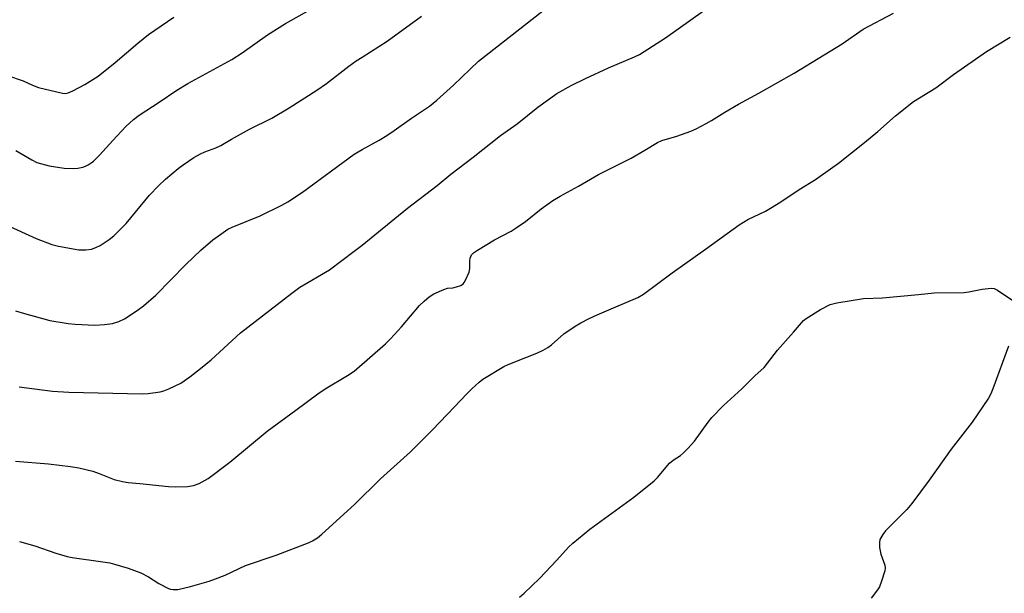
# Model space of a CAD drawing. Units: inches. Extents: x 1285768 to 1291768, y 569447 to 573448.
# Drawn here: x 1288993 to 1289284, y 572939 to 573109 of the extents above; entities that cross this region are included whole.
import ezdxf

# ---------------------------------------------------------------- set-up
doc = ezdxf.new("R2010")
doc.units = ezdxf.units.IN
doc.header["$MEASUREMENT"] = 0
doc.layers.add('Undefined', color=1, linetype='Continuous')

msp = doc.modelspace()

# ---------------------------------------------------------------- linework, layer by layer
at = {"layer": 'Undefined'}
for points, elevation in [([(1288991.51, 573070.59), (1288996.23, 573067.83), (1288997.77, 573067.09), (1289001.38, 573066.05), (1289005.81, 573065.35), (1289008.69, 573065.27), (1289009.86, 573065.4), (1289011.31, 573065.69), (1289012.13, 573065.96), (1289012.9, 573066.35), (1289013.85, 573066.97), (1289014.48, 573067.51), (1289016.25, 573069.29), (1289020.24, 573073.63), (1289024.13, 573077.7), (1289026.34, 573079.81), (1289028.05, 573081.09), (1289033.97, 573084.95), (1289039.19, 573088.53), (1289042.41, 573090.44), (1289055.45, 573097.57), (1289058.55, 573099.54), (1289066.09, 573104.85), (1289071.33, 573108.26), (1289084.19, 573115.58)], 484), ([(1288991.38, 573023.11), (1288994.1, 573022.31), (1289001.57, 573020.3), (1289007.06, 573019.37), (1289009.09, 573019.19), (1289014.91, 573018.9), (1289017.81, 573019.08), (1289020.11, 573019.38), (1289022.04, 573019.93), (1289023.74, 573020.73), (1289027.45, 573023.2), (1289029.37, 573024.62), (1289032.94, 573027.78), (1289041.83, 573036.83), (1289046.3, 573041.1), (1289049.87, 573044.14), (1289052.18, 573045.86), (1289054.33, 573047.28), (1289055.56, 573047.96), (1289063.91, 573051.3), (1289070.28, 573054.41), (1289072.07, 573055.4), (1289076.42, 573058.29), (1289091.74, 573069.49), (1289094.05, 573070.93), (1289099.16, 573073.68), (1289101.39, 573075.07), (1289103.6, 573076.53), (1289108.67, 573080.19), (1289113.98, 573083.8), (1289116.19, 573085.55), (1289121.15, 573089.98), (1289128.53, 573097.04), (1289149.88, 573113.76)], 488), ([(1289036.8, 573000), (1289040.41, 573001.74), (1289043.01, 573003.59), (1289046.23, 573006.07), (1289049.32, 573008.64), (1289058.09, 573016.58), (1289073.22, 573028.38), (1289075.6, 573030.1), (1289084.38, 573035.31), (1289091.76, 573040.81), (1289094.11, 573042.63), (1289107.48, 573053.5), (1289116.28, 573060.21), (1289120.39, 573063.64), (1289126.96, 573068.6), (1289135.01, 573075.04), (1289139.94, 573078.48), (1289146.11, 573083.48), (1289151.76, 573087.5), (1289156.01, 573089.9), (1289160.26, 573091.99), (1289166.99, 573095.06), (1289174.76, 573098.33), (1289176.24, 573099.07), (1289183.92, 573104), (1289195.16, 573112.03)], 490), ([(1289083.13, 573000), (1289089.7, 573003.97), (1289091.67, 573005.25), (1289100.99, 573013.41), (1289102.47, 573014.83), (1289105.69, 573018.37), (1289111.07, 573024.67), (1289112.42, 573026.03), (1289113.91, 573027.28), (1289115.35, 573028.18), (1289118.26, 573029.48), (1289119.35, 573029.81), (1289120.95, 573029.97), (1289122.02, 573030.21), (1289123.29, 573030.67), (1289123.95, 573031.09), (1289124.3, 573031.49), (1289124.73, 573032.21), (1289125.76, 573034.6), (1289125.97, 573035.69), (1289126.01, 573037.93), (1289126.1, 573038.74), (1289126.5, 573039.7), (1289127.05, 573040.3), (1289128.23, 573041.11), (1289133.24, 573044.13), (1289138.21, 573046.77), (1289139.73, 573047.7), (1289142.42, 573049.6), (1289147.11, 573053.36), (1289150.52, 573055.83), (1289152.69, 573057.14), (1289158.19, 573060.05), (1289164.06, 573063.5), (1289173.78, 573068.39), (1289177.82, 573070.71), (1289181.53, 573072.98), (1289182.85, 573073.54), (1289187.25, 573074.87), (1289191.37, 573076.37), (1289193, 573077.08), (1289195.93, 573078.58), (1289197.5, 573079.46), (1289201.52, 573082), (1289205.49, 573084.34), (1289211.58, 573087.62), (1289222.04, 573093.48), (1289236.24, 573102.17), (1289242.45, 573106.52), (1289251.39, 573111.26)], 492), ([(1288980.76, 573052.19), (1288997.58, 573044.54), (1289002.19, 573042.78), (1289004.16, 573042.29), (1289010.17, 573041.24), (1289012.24, 573041.22), (1289013.97, 573041.44), (1289015.21, 573041.85), (1289016.46, 573042.48), (1289019.15, 573044.24), (1289020.5, 573045.34), (1289024.24, 573049), (1289031.12, 573057.38), (1289033.72, 573060.15), (1289035.86, 573062.12), (1289039.63, 573065.27), (1289041.03, 573066.34), (1289044.25, 573068.52), (1289046.19, 573069.65), (1289047.44, 573070.24), (1289050.71, 573071.42), (1289052.22, 573072.07), (1289055.36, 573073.98), (1289060.73, 573076.99), (1289067.35, 573080.22), (1289072.44, 573083.26), (1289080.65, 573088.51), (1289083.52, 573090.44), (1289090.16, 573095.57), (1289092.33, 573097.15), (1289094.05, 573098.31), (1289101.48, 573102.97), (1289111.66, 573110.37)], 486), ([(1289126.57, 573000), (1289128.7, 573001.98), (1289129.83, 573002.89), (1289136.04, 573006.6), (1289137.34, 573007.22), (1289142.6, 573009.28), (1289145.79, 573010.64), (1289147.64, 573011.48), (1289149.04, 573012.24), (1289150.14, 573013.05), (1289153.84, 573016.3), (1289157.18, 573018.58), (1289158.88, 573019.62), (1289161.35, 573020.88), (1289163.71, 573021.96), (1289168.47, 573024.07), (1289175.69, 573027.13), (1289177.38, 573028.05), (1289185.93, 573034.42), (1289195.79, 573041.38), (1289205.72, 573048.63), (1289208.34, 573050.14), (1289213.51, 573052.69), (1289215.05, 573053.55), (1289218.08, 573055.44), (1289223.5, 573059.12), (1289228.29, 573062.05), (1289229.75, 573063.03), (1289235.18, 573066.91), (1289242.85, 573072.97), (1289246.81, 573076.27), (1289252.07, 573080.85), (1289257.36, 573085.13), (1289263.93, 573089.2), (1289269.17, 573093.14), (1289279, 573099.93), (1289286.01, 573104.17)], 494), ([(1289206.55, 573000), (1289210.4, 573003.85), (1289213.12, 573006.31), (1289217.08, 573011.46), (1289221.85, 573016.79), (1289224.78, 573020.25), (1289225.62, 573020.91), (1289229.86, 573023.49), (1289232.64, 573024.98), (1289233.47, 573025.25), (1289234.62, 573025.5), (1289242.53, 573026.81), (1289248.19, 573026.99), (1289258.82, 573027.94), (1289263.46, 573028.45), (1289272.35, 573028.6), (1289273.77, 573028.78), (1289277.73, 573029.51), (1289280.39, 573029.81), (1289281.24, 573029.74), (1289282.28, 573029.26), (1289286.75, 573026.21)], 496), ([(1289285.53, 573012.68), (1289280.86, 573000)], 496), ([(1288992.48, 573000.58), (1288997.09, 573000)], 490), ([(1288991.38, 572978.65), (1289001.17, 572977.84), (1289007.67, 572977.05), (1289010.2, 572976.61), (1289014.29, 572975.65), (1289016.16, 572974.99), (1289020.61, 572973.22), (1289023.12, 572972.59), (1289024.83, 572972.33), (1289028.26, 572971.96), (1289036.74, 572971.11), (1289038.79, 572971), (1289042.37, 572971.11), (1289044.12, 572971.43), (1289045.77, 572972.01), (1289048.52, 572973.5), (1289054.91, 572978.3), (1289065.92, 572987.5), (1289074.44, 572993.7), (1289080.91, 572998.56), (1289083.13, 573000)], 492), ([(1288992.63, 572954.8), (1288997.18, 572953.55), (1289003.37, 572951.32), (1289006.72, 572950.36), (1289008.17, 572950.08), (1289017.28, 572948.82), (1289019.32, 572948.47), (1289020.71, 572948.13), (1289024.79, 572946.93), (1289028.5, 572945.52), (1289030.76, 572944.33), (1289033.86, 572942.4), (1289036.77, 572940.93), (1289037.31, 572940.73), (1289038.13, 572940.58), (1289039.54, 572940.64), (1289043.21, 572941.48), (1289048.77, 572943.09), (1289050.67, 572943.72), (1289053.49, 572944.85), (1289059.52, 572947.72), (1289068.63, 572950.75), (1289078.38, 572954.55), (1289079.42, 572955.03), (1289080.81, 572955.9), (1289082.15, 572956.98), (1289091.83, 572965.77), (1289099.47, 572973.33), (1289108.44, 572981.36), (1289114.92, 572987.88), (1289121.42, 572994.75), (1289125.12, 572998.6), (1289126.57, 573000)], 494), ([(1288997.09, 573000), (1289002.42, 572999.37), (1289007.17, 572999.03), (1289028.89, 572998.58), (1289030.68, 572998.69), (1289034.26, 572999.13), (1289035.37, 572999.41), (1289036.8, 573000)], 490), ([(1289140.72, 572938.3), (1289142.06, 572939.48), (1289146.59, 572943.86), (1289151.77, 572949.27), (1289155.23, 572953.12), (1289156.49, 572954.32), (1289161.52, 572958.48), (1289174.52, 572967.92), (1289180.54, 572972.75), (1289181.54, 572973.81), (1289185.12, 572978.04), (1289186.15, 572978.87), (1289188.4, 572980.27), (1289189.29, 572981.06), (1289190.53, 572982.33), (1289192.53, 572984.54), (1289196.53, 572990.15), (1289197.65, 572991.54), (1289201.12, 572995.11), (1289206.55, 573000)], 496), ([(1289280.86, 573000), (1289280.29, 572998.53), (1289279.62, 572997.28), (1289274.75, 572990.18), (1289268.56, 572982.18), (1289261.97, 572973.02), (1289256.87, 572966.1), (1289255.35, 572964.28), (1289249.09, 572958), (1289248.24, 572956.89), (1289247.65, 572955.92), (1289247.43, 572955.4), (1289247.25, 572954.55), (1289247.29, 572953.08), (1289247.7, 572951.09), (1289248.91, 572947.77), (1289248.99, 572946.96), (1289248.85, 572946.13), (1289247.91, 572943.06), (1289247.3, 572941.43), (1289246.72, 572940.47), (1289244.86, 572938.02)], 496)]:
    msp.add_lwpolyline(points, dxfattribs=dict(at, elevation=elevation))
msp.add_polyline3d([(1288989.08, 573092.83, 482), (1288993.72, 573091.27, 482), (1288996.41, 573089.99, 482), (1288998.19, 573089.31, 482), (1289005.35, 573087.63, 482), (1289006.19, 573087.55, 482), (1289007.06, 573087.69, 482), (1289008.37, 573088.26, 482), (1289011.97, 573090.2, 482), (1289015.85, 573092.65, 482), (1289020.91, 573096.67, 482), (1289027.61, 573102.43, 482), (1289030.77, 573104.94, 482), (1289038.35, 573110.07, 482)], dxfattribs=at)

doc.saveas('drawing.dxf')
